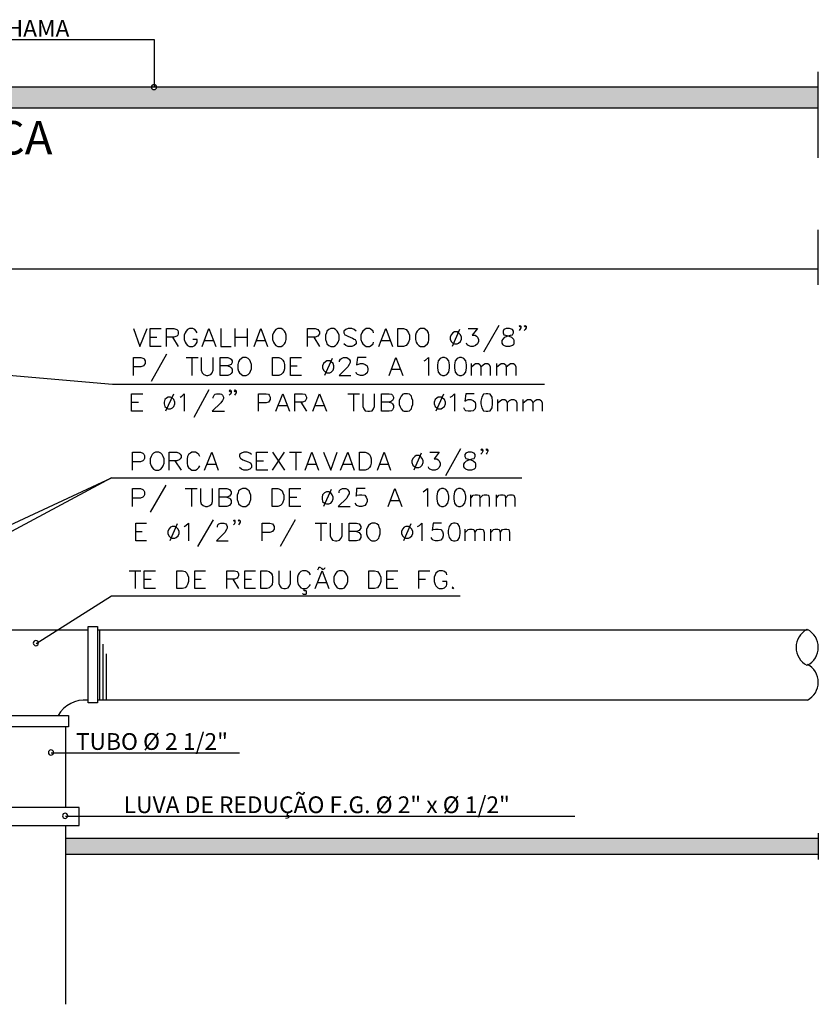
# Model space of a CAD drawing. Units: metres. Extents: x -296 to 1948, y -376 to 464.
# Drawn here: x 585 to 601, y -137 to -117 of the extents above; entities that cross this region are included whole.
import ezdxf

# ---------------------------------------------------------------- set-up
doc = ezdxf.new("R2010")
doc.units = ezdxf.units.M
doc.layers.add('SIMB-CBO', color=20, linetype='Continuous')
doc.layers.add('WALL', color=6, linetype='Continuous')
doc.styles.add('INCENDIO', font='times.ttf', dxfattribs={"height": 0.12})

msp = doc.modelspace()

# ---------------------------------------------------------------- hatches: boundary and pattern name
at = {"layer": 'SIMB-CBO', "linetype": 'Continuous'}
h = msp.add_hatch(dxfattribs=at)
h.set_pattern_fill('WOOD_3', color=1, scale=0.1, pattern_type=2)
h.set_pattern_definition([(355.2364, (-36.554154, 2.743438), (-1.10000009463, 0.09999915327), [0.0120416, -1.1921179]), (11.3099, (-36.542154, 2.742438), (0.4000000752, 0.0999997632), [0.0152971, -0.4946049]), (45, (-36.527154, 2.74544), (0, 0.100000031), [0.0113137, -0.1301076]), (46.8476, (-36.519154, 2.753438), (1.400000283388, 1.49999975375), [0.0219317, -2.1712395]), (12.9946, (-36.504154, 2.769438), (-0.900000076775, -0.19999975776), [0.0133417, -1.3208247]), (0, (-36.49115, 2.77244), (0.1, 0.1), [0.025, -0.075]), (350.5377, (-36.466154, 2.772438), (-0.50000007737, 0.0999998139), [0.0121655, -0.5961107]), (354.2894, (-36.554154, 2.770438), (-0.89999994235, 0.10000013147), [0.0100499, -0.9949377]), (0, (-36.54415, 2.76944), (0.1, 0.1), [0.015, -0.085]), (28.3008, (-36.529154, 2.769438), (1.099999511976, 0.60000088742), [0.0147648, -1.4617175]), (52.125, (-36.516154, 2.776438), (-0.40000018649, -0.49999990994), [0.0228035, -1.1173719]), (39.2894, (-36.502154, 2.794438), (0.60000006396, 0.49999996319), [0.0142127, -1.4070544]), (6.3402, (-36.491154, 2.803438), (0.79999994026, 0.1000001579), [0.0181108, -0.8874277]), (348.1113, (-36.473154, 2.805438), (-1.399999730105, 0.300001053525), [0.0194165, -1.9222323]), (353.2902, (-36.554154, 2.801438), (0.900000099775, -0.099999388124), [0.0171172, -1.694607]), (3.3665, (-36.537154, 2.799438), (1.599999932197, 0.100001096335), [0.0170294, -1.6859093]), (33.6901, (-36.520154, 2.800438), (-0.1999999558, -0.1000001335), [0.0180278, -0.3425274]), (47.4896, (-36.505154, 2.810438), (0.999999071835, 1.10000086739), [0.0162788, -1.6116032]), (14.9314, (-36.494154, 2.822438), (1.10000005349, 0.2999996954), [0.0155242, -1.5368933]), (0, (-36.47915, 2.82644), (0.1, 0.1), [0.012, -0.088]), (347.0054, (-36.467154, 2.826438), (0.900000076775, -0.19999975776), [0.0133417, -1.3208247]), (0, (-36.52315, 2.72644), (0.1, 0.1), [0, -0.1]), (223.1524, (-36.509154, 2.741438), (1.49999975375, 1.400000283388), [0.0219317, -2.1712395]), (206.5651, (-36.525154, 2.82644), (-0.0999999158, -0.100000131), [0.0089443, -0.2146625]), (188.1301, (-36.533154, 2.822438), (-0.59999997765, -0.09999993558), [0.0141421, -0.6929646]), (156.8014, (-36.547154, 2.820438), (-0.49999997307, 0.20000013253), [0.0076158, -0.7539615]), (26.5651, (-36.509154, 2.74144), (0.0999999158, 0.100000131), [0.0111803, -0.2124265]), (6.7098, (-36.499154, 2.746438), (-0.900000099775, -0.099999388124), [0.0171172, -1.694607]), (349.8753, (-36.4821538, 2.748438), (1.699999878965, -0.300000858862), [0.0284429, -2.8158496]), (349.6952, (-36.554154, 2.732438), (0.60000009608, -0.09999948755), [0.0111803, -1.1068536]), (15.5241, (-36.543154, 2.730438), (-1.100000102463, -0.29999977776), [0.0186815, -1.8494726]), (42.8789, (-36.525154, 2.735438), (-1.300000079294, -1.199999975325), [0.019105, -1.8913923]), (34.6952, (-36.511154, 2.748438), (0.9999994259, 0.70000086096), [0.0158114, -1.5653274]), (9.4623, (-36.498154, 2.757438), (0.50000007737, 0.0999998139), [0.0182483, -0.590028]), (353.4181, (-36.4801538, 2.760438), (-1.700000143793, 0.199998670037), [0.0261725, -2.591078]), (351.8699, (-36.554154, 2.757438), (-0.59999997765, 0.09999993558), [0.0141421, -0.6929646]), (11.3099, (-36.540154, 2.755438), (0.4000000752, 0.0999997632), [0.0152971, -0.4946049]), (42.5104, (-36.525154, 2.758438), (-1.10000086739, -0.999999071835), [0.0162788, -1.6116032]), (45, (-36.513154, 2.76944), (0, 0.100000031), [0.0183848, -0.1230366]), (17.354, (-36.500154, 2.782438), (-1.30000020191, -0.399999450226), [0.0167631, -1.6595424]), (356.6335, (-36.484154, 2.787438), (-1.599999932197, 0.100001096335), [0.0170294, -1.6859093]), (342.8973, (-36.467154, 2.786438), (1.000000173096, -0.29999954934), [0.0136015, -1.3465456]), (351.2538, (-36.554154, 2.782438), (0.69999993364, -0.10000041971), [0.0131529, -1.3021417]), (14.9314, (-36.541154, 2.780438), (1.10000005349, 0.2999996954), [0.0155242, -1.5368933]), (32.0054, (-36.526154, 2.784438), (-0.49999989448, -0.30000011054), [0.018868, -0.9245302]), (49.8991, (-36.5101538, 2.794438), (-1.099999805979, -1.300000192955), [0.0248395, -2.459109]), (15.9454, (-36.494154, 2.813438), (-0.40000001267, -0.09999998893), [0.0145602, -0.7134508]), (353.991, (-36.480154, 2.817438), (0.99999997509, -0.09999993175), [0.019105, -1.8913923]), (336.8014, (-36.461154, 2.815438), (0.49999997307, -0.20000013253), [0.0076158, -0.7539615]), (350.5377, (-36.554154, 2.812438), (-0.50000007737, 0.0999998139), [0.0121655, -0.5961107]), (10.008, (-36.542154, 2.810438), (1.09999995546, 0.200000347216), [0.0172627, -1.709005]), (37.4054, (-36.525154, 2.813438), (1.299999246498, 1.00000099526), [0.0214009, -2.1186925]), (29.0546, (-36.508154, 2.726438), (0.70000003846, 0.40000000272), [0.0102956, -1.0192674]), (10.7843, (-36.499154, 2.731438), (-1.59999995037, -0.300000054968), [0.0213776, -2.1163783]), (352.875, (-36.478154, 2.735438), (-0.70000003798, 0.0999998282), [0.0241868, -0.782039])])
h.paths.add_polyline_path([(600.9841, -118.6026), (587.6347, -118.6026, -0.9128298), (587.5304, -118.6026), (573.6715, -118.6026), (573.6715, -119.0159), (600.9841, -119.0159)])
h = msp.add_hatch(dxfattribs=at)
h.set_pattern_fill('WOOD_3', color=1, scale=0.225, pattern_type=2)
h.set_pattern_definition([(355.2364, (0, 0.03825), (-2.4750002129, 0.22499809485), [0.0270936, -2.682265275]), (11.3099, (0.027, 0.036), (0.9000001693, 0.2249994672), [0.034418475, -1.112861025]), (45, (0.06075, 0.04275), (0, 0.22500007), [0.025455825, -0.2927421]), (46.8476, (0.07875, 0.06075), (3.15000063762, 3.37499944594), [0.049346325, -4.885288875]), (12.9946, (0.1125, 0.09675), (-2.02500017274, -0.44999945496), [0.030018825, -2.971855575]), (0, (0.14175, 0.1035), (0.225, 0.225), [0.05625, -0.16875]), (350.5377, (0.198, 0.1035), (-1.125000174, 0.2249995813), [0.027372375, -1.341249075]), (354.2894, (0, 0.099), (-2.0249998703, 0.2250002958), [0.022612275, -2.238609825]), (0, (0.0225, 0.09675), (0.225, 0.225), [0.03375, -0.19125]), (28.3008, (0.05625, 0.09675), (2.47499890195, 1.3500019967), [0.0332208, -3.288864375]), (52.125, (0.0855, 0.1125), (-0.9000004196, -1.12499979736), [0.051307875, -2.514086775]), (39.2894, (0.117, 0.153), (1.3500001439, 1.1249999172), [0.031978575, -3.1658724]), (6.3402, (0.14175, 0.17325), (1.7999998656, 0.2250003553), [0.0407493, -1.996712325]), (348.1113, (0.18225, 0.17775), (-3.14999939274, 0.67500237043), [0.043687125, -4.325022675]), (353.2902, (0, 0.16875), (2.0250002245, -0.22499862328), [0.0385137, -3.81286575]), (3.3665, (0.03825, 0.16425), (3.59999984744, 0.22500246675), [0.03831615, -3.793295925]), (33.6901, (0.0765, 0.1665), (-0.4499999005, -0.2250003), [0.04056255, -0.77068665]), (47.4896, (0.11025, 0.189), (2.24999791163, 2.47500195162), [0.0366273, -3.6261072]), (14.9314, (0.135, 0.216), (2.47500012036, 0.67499931465), [0.03492945, -3.458009925]), (0, (0.16875, 0.225), (0.225, 0.225), [0.027, -0.198]), (347.0054, (0.19575, 0.225), (2.02500017274, -0.44999945496), [0.030018825, -2.971855575]), (0, (0.06975, 0), (0.225, 0.225), [0, -0.225]), (223.1524, (0.10125, 0.03375), (3.37499944594, 3.15000063762), [0.049346325, -4.885288875]), (206.5651, (0.06525, 0.225), (-0.22499981, -0.225000295), [0.020124675, -0.482990625]), (188.1301, (0.04725, 0.216), (-1.3499999497, -0.224999855), [0.031819725, -1.55917035]), (156.8014, (0.01575, 0.2115), (-1.1249999394, 0.4500002982), [0.01713555, -1.696413375]), (26.5651, (0.10125, 0.03375), (0.22499981, 0.225000295), [0.025155675, -0.477959625]), (6.7098, (0.12375, 0.045), (-2.0250002245, -0.22499862328), [0.0385137, -3.81286575]), (349.8753, (0.162, 0.0495), (3.82499972767, -0.67500193244), [0.063996525, -6.3356616]), (349.6952, (0, 0.0135), (1.3500002162, -0.224998847), [0.025155675, -2.4904206]), (15.5241, (0.02475, 0.009), (-2.47500023054, -0.67499949996), [0.042033375, -4.16131335]), (42.8789, (0.06525, 0.02025), (-2.92500017841, -2.69999994448), [0.04298625, -4.255632675]), (34.6952, (0.09675, 0.0495), (2.24999870827, 1.57500193716), [0.03557565, -3.52198665]), (9.4623, (0.126, 0.06975), (1.125000174, 0.2249995813), [0.041058675, -1.327563]), (353.4181, (0.1665, 0.0765), (-3.82500032353, 0.44999700758), [0.058888125, -5.8299255]), (351.8699, (0, 0.06975), (-1.3499999497, 0.224999855), [0.031819725, -1.55917035]), (11.3099, (0.0315, 0.06525), (0.9000001693, 0.2249994672), [0.034418475, -1.112861025]), (42.5104, (0.06525, 0.072), (-2.47500195162, -2.24999791163), [0.0366273, -3.6261072]), (45, (0.09225, 0.09675), (0, 0.22500007), [0.0413658, -0.27683235]), (17.354, (0.1215, 0.126), (-2.9250004543, -0.899998763), [0.037716975, -3.7339704]), (356.6335, (0.1575, 0.13725), (-3.59999984744, 0.22500246675), [0.03831615, -3.793295925]), (342.8973, (0.19575, 0.135), (2.25000038947, -0.674998986), [0.030603375, -3.0297276]), (351.2538, (0, 0.126), (1.5749998507, -0.22500094434), [0.029594025, -2.929818825]), (14.9314, (0.02925, 0.1215), (2.47500012036, 0.67499931465), [0.03492945, -3.458009925]), (32.0054, (0.063, 0.1305), (-1.1249997626, -0.6750002487), [0.042453, -2.08019295]), (49.8991, (0.099, 0.153), (-2.47499956345, -2.92500043415), [0.055888875, -5.53299525]), (15.9454, (0.135, 0.19575), (-0.9000000285, -0.2249999751), [0.03276045, -1.6052643]), (353.991, (0.1665, 0.20475), (2.24999994395, -0.22499984643), [0.04298625, -4.255632675]), (336.8014, (0.20925, 0.20025), (1.1249999394, -0.4500002982), [0.01713555, -1.696413375]), (350.5377, (0, 0.1935), (-1.125000174, 0.2249995813), [0.027372375, -1.341249075]), (10.008, (0.027, 0.189), (2.47499989978, 0.45000078124), [0.038841075, -3.84526125]), (37.4054, (0.06525, 0.19575), (2.92499830462, 2.25000223934), [0.048152025, -4.767058125]), (29.0546, (0.1035, 0), (1.5750000865, 0.9000000061), [0.0231651, -2.29335165]), (10.7843, (0.12375, 0.01125), (-3.59999988833, -0.67500012368), [0.0480996, -4.761851175]), (352.875, (0.171, 0.02025), (-1.5750000855, 0.2249996134), [0.0544203, -1.75958775])])
h.paths.add_polyline_path([(584.3833, -133.7625), (573.6715, -133.7625), (573.6715, -134.0864), (584.3833, -134.0864)])
h.paths.add_polyline_path([(600.9841, -133.7625), (585.8026, -133.7625), (585.8026, -134.0864), (600.9841, -134.0864)])

# ---------------------------------------------------------------- linework, layer by layer
at = {"layer": 'SIMB-CBO', "color": 10, "linetype": 'Continuous'}
msp.add_lwpolyline([(600.9841, -119.0159), (600.9841, -118.6026), (573.6715, -118.6026), (573.6715, -119.0159)], close=True, dxfattribs=at)
at = {"layer": 'WALL', "color": 2, "linetype": 'Continuous'}
for points in [[(576.0947, -117.6405), (587.5873, -117.6405), (587.5873, -118.6026)], [(600.9841, -120.0298), (600.9841, -118.2914)], [(573.6715, -119.0159), (600.9841, -119.0159)], [(600.9841, -122.5931), (600.9841, -121.4786)], [(573.6715, -122.2693), (600.9841, -122.2693)], [(594.5376, -123.4082), (594.2328, -123.9512)], [(594.9853, -123.4273), (594.9662, -123.4368), (594.9472, -123.4273), (594.9662, -123.4082), (594.9853, -123.4273), (594.9853, -123.4558), (594.9662, -123.4939), (594.9472, -123.513)], [(595.0901, -123.4273), (595.071, -123.4368), (595.052, -123.4273), (595.071, -123.4082), (595.0901, -123.4273), (595.0901, -123.4558), (595.071, -123.4939), (595.052, -123.513)], [(587.1648, -123.4749), (587.2981, -123.8369), (587.441, -123.4749)], [(587.7268, -123.8369), (587.5077, -123.8369), (587.5077, -123.4749), (587.7268, -123.4749)], [(587.8316, -123.8369), (587.8316, -123.4749), (587.984, -123.4749), (588.0411, -123.4939), (588.0602, -123.513), (588.0697, -123.5416), (588.0697, -123.5797), (588.0602, -123.6082), (588.0411, -123.6273), (587.984, -123.6463), (587.8316, -123.6463)], [(588.4507, -123.5606), (588.4317, -123.5225), (588.4031, -123.4939), (588.365, -123.4749), (588.2983, -123.4749), (588.2602, -123.4939), (588.2316, -123.5225), (588.2126, -123.5606), (588.1935, -123.6082), (588.1935, -123.694), (588.2126, -123.7511), (588.2316, -123.7797), (588.2602, -123.8178), (588.2983, -123.8369), (588.365, -123.8369), (588.4031, -123.8178), (588.4317, -123.7797), (588.4507, -123.7511), (588.4507, -123.694), (588.365, -123.694)], [(588.5555, -123.8369), (588.6889, -123.4749), (588.8317, -123.8369)], [(588.927, -123.4749), (588.927, -123.8369), (589.1366, -123.8369)], [(589.2223, -123.8369), (589.2223, -123.4749)], [(589.4604, -123.4749), (589.4604, -123.8369)], [(589.6033, -123.8369), (589.7367, -123.4749), (589.87, -123.8369)], [(590.6797, -123.8369), (590.6797, -123.4749), (590.8321, -123.4749), (590.8893, -123.4939), (590.8988, -123.513), (590.9179, -123.5416), (590.9179, -123.5797), (590.8988, -123.6082), (590.8893, -123.6273), (590.8321, -123.6463), (590.6797, -123.6463)], [(591.6609, -123.5225), (591.6227, -123.4939), (591.5751, -123.4749), (591.4989, -123.4749), (591.4513, -123.4939), (591.4132, -123.5225), (591.4132, -123.5606), (591.4322, -123.5987), (591.4513, -123.6082), (591.4894, -123.6273), (591.5846, -123.6654), (591.6227, -123.6844), (591.6418, -123.694), (591.6609, -123.7321), (591.6609, -123.7797), (591.6227, -123.8178), (591.5751, -123.8369), (591.4989, -123.8369), (591.4513, -123.8178), (591.4132, -123.7797)], [(592.0133, -123.5606), (592.0038, -123.5225), (591.9657, -123.4939), (591.9276, -123.4749), (591.8609, -123.4749), (591.8323, -123.4939), (591.7942, -123.5225), (591.7752, -123.5606), (591.7561, -123.6082), (591.7561, -123.694), (591.7752, -123.7511), (591.7942, -123.7797), (591.8323, -123.8178), (591.8609, -123.8369), (591.9276, -123.8369), (591.9657, -123.8178), (592.0038, -123.7797), (592.0133, -123.7511)], [(592.1181, -123.8369), (592.261, -123.4749), (592.3943, -123.8369)], [(593.747, -123.4939), (593.5945, -123.8369)], [(593.9184, -123.4749), (594.1089, -123.4749), (594.0041, -123.6082), (594.0613, -123.6082), (594.0899, -123.6273), (594.1089, -123.6463), (594.128, -123.694), (594.128, -123.7321), (594.1089, -123.7797), (594.0708, -123.8178), (594.0232, -123.8369), (593.9756, -123.8369), (593.9184, -123.8178), (593.8994, -123.7988), (593.8898, -123.7702)], [(587.5077, -123.6463), (587.641, -123.6463)], [(587.9554, -123.6463), (588.0697, -123.8369)], [(588.6031, -123.713), (588.7746, -123.713)], [(589.2223, -123.6463), (589.4604, -123.6463)], [(589.6509, -123.713), (589.8224, -123.713)], [(590.8035, -123.6463), (590.9179, -123.8369)], [(592.1752, -123.713), (592.3467, -123.713)], [(587.8316, -123.9893), (587.5267, -124.5418)], [(582.402, -124.2179), (586.7456, -124.5989), (595.4616, -124.5989)], [(587.1648, -124.4179), (587.1648, -124.0559), (587.3172, -124.0559), (587.3743, -124.075), (587.3839, -124.094), (587.4029, -124.1226), (587.4029, -124.1798), (587.3839, -124.2084), (587.3743, -124.2274), (587.3172, -124.2465), (587.1648, -124.2465)], [(588.2316, -124.0559), (588.4698, -124.0559)], [(588.3459, -124.0559), (588.3459, -124.4179)], [(588.5365, -124.0559), (588.5365, -124.3131), (588.5555, -124.3703), (588.5841, -124.3989), (588.6412, -124.4179), (588.6698, -124.4179), (588.727, -124.3989), (588.7555, -124.3703), (588.7746, -124.3131), (588.7746, -124.0559)], [(589.0699, -124.2274), (589.1175, -124.2465), (589.1366, -124.2655), (589.1556, -124.2941), (589.1556, -124.3512), (589.1366, -124.3798), (589.1175, -124.3989), (589.0699, -124.4179), (588.9175, -124.4179), (588.9175, -124.0559), (589.0699, -124.0559), (589.1175, -124.075), (589.1366, -124.094), (589.1556, -124.1226), (589.1556, -124.1607), (589.1366, -124.1988), (589.1175, -124.2084), (589.0699, -124.2274), (588.9175, -124.2274)], [(590.5559, -124.4179), (590.3368, -124.4179), (590.3368, -124.0559), (590.5559, -124.0559)], [(590.3368, -124.2274), (590.4702, -124.2274)], [(591.175, -124.075), (591.0226, -124.4179)], [(591.3275, -124.1417), (591.3275, -124.1226), (591.3465, -124.094), (591.3656, -124.075), (591.4037, -124.0559), (591.4703, -124.0559), (591.4989, -124.075), (591.518, -124.094), (591.537, -124.1226), (591.537, -124.1607), (591.518, -124.1988), (591.4894, -124.2465), (591.3179, -124.4179), (591.5561, -124.4179)], [(591.8609, -124.0559), (591.6894, -124.0559), (591.6704, -124.2084), (591.6894, -124.1988), (591.7466, -124.1798), (591.7942, -124.1798), (591.8418, -124.1988), (591.8799, -124.2274), (591.899, -124.2846), (591.899, -124.3131), (591.8799, -124.3703), (591.8418, -124.3989), (591.7942, -124.4179), (591.7466, -124.4179), (591.6894, -124.3989), (591.6704, -124.3798), (591.6609, -124.3512)], [(592.3276, -124.4179), (592.461, -124.0559), (592.6039, -124.4179)], [(593.0325, -124.1226), (593.0611, -124.1131), (593.1183, -124.0559), (593.1183, -124.4179)], [(593.9851, -124.4179), (593.9851, -124.1798)], [(593.9851, -124.2465), (594.0423, -124.1988), (594.0708, -124.1798), (594.128, -124.1798), (594.1566, -124.1988), (594.1756, -124.2465), (594.1756, -124.4179)], [(594.1756, -124.2465), (594.2328, -124.1988), (594.2613, -124.1798), (594.3185, -124.1798), (594.3471, -124.1988), (594.3661, -124.2465), (594.3661, -124.4179)], [(594.4995, -124.4179), (594.4995, -124.1798)], [(594.4995, -124.2465), (594.5566, -124.1988), (594.5852, -124.1798), (594.6424, -124.1798), (594.6709, -124.1988), (594.69, -124.2465), (594.69, -124.4179)], [(594.69, -124.2465), (594.7471, -124.1988), (594.7757, -124.1798), (594.8329, -124.1798), (594.8615, -124.1988), (594.8805, -124.2465), (594.8805, -124.4179)], [(592.3753, -124.2941), (592.5467, -124.2941)], [(587.3553, -125.1419), (587.1267, -125.1419), (587.1267, -124.7894), (587.3553, -124.7894)], [(587.9744, -124.7989), (587.8125, -125.1419)], [(588.1078, -124.8561), (588.1459, -124.837), (588.1935, -124.7894), (588.1935, -125.1419)], [(588.6889, -124.7132), (588.384, -125.2657)], [(588.7746, -124.8751), (588.7746, -124.8561), (588.7936, -124.818), (588.8127, -124.7989), (588.8413, -124.7894), (588.9175, -124.7894), (588.9461, -124.7989), (588.9651, -124.818), (588.9842, -124.8561), (588.9842, -124.8847), (588.9651, -124.9228), (588.927, -124.9704), (588.7555, -125.1419), (589.0032, -125.1419)], [(589.1366, -124.7323), (589.1175, -124.7513), (589.0985, -124.7323), (589.1175, -124.7132), (589.1366, -124.7323), (589.1366, -124.7704), (589.1175, -124.7989), (589.0985, -124.818)], [(589.2413, -124.7323), (589.2223, -124.7513), (589.2032, -124.7323), (589.2223, -124.7132), (589.2413, -124.7323), (589.2413, -124.7704), (589.2223, -124.7989), (589.2032, -124.818)], [(589.6891, -125.1419), (589.6891, -124.7894), (589.8415, -124.7894), (589.8891, -124.7989), (589.9081, -124.818), (589.9272, -124.8561), (589.9272, -124.9037), (589.9081, -124.9418), (589.8891, -124.9609), (589.8415, -124.9704), (589.6891, -124.9704)], [(590.0415, -125.1419), (590.1844, -124.7894), (590.3177, -125.1419)], [(590.4225, -125.1419), (590.4225, -124.7894), (590.5749, -124.7894), (590.6321, -124.7989), (590.6416, -124.818), (590.6607, -124.8561), (590.6607, -124.8847), (590.6416, -124.9228), (590.6321, -124.9418), (590.5749, -124.9609), (590.4225, -124.9609)], [(590.7845, -125.1419), (590.9179, -124.7894), (591.0607, -125.1419)], [(591.4894, -124.7894), (591.7275, -124.7894)], [(591.6037, -124.7894), (591.6037, -125.1419)], [(591.7942, -124.7894), (591.7942, -125.0466), (591.8133, -125.0942), (591.8418, -125.1323), (591.899, -125.1419), (591.9276, -125.1419), (591.9847, -125.1323), (592.0133, -125.0942), (592.0323, -125.0466), (592.0323, -124.7894)], [(592.3276, -124.9609), (592.3753, -124.9704), (592.3943, -124.9895), (592.4134, -125.0276), (592.4134, -125.0752), (592.3943, -125.1133), (592.3753, -125.1323), (592.3276, -125.1419), (592.1752, -125.1419), (592.1752, -124.7894), (592.3276, -124.7894), (592.3753, -124.7989), (592.3943, -124.818), (592.4134, -124.8561), (592.4134, -124.8847), (592.3943, -124.9228), (592.3753, -124.9418), (592.3276, -124.9609), (592.1752, -124.9609)], [(593.4231, -124.7989), (593.2707, -125.1419)], [(593.5564, -124.8561), (593.5945, -124.837), (593.6422, -124.7894), (593.6422, -125.1419)], [(594.0423, -124.7894), (593.8708, -124.7894), (593.8517, -124.9418), (593.8708, -124.9228), (593.9184, -124.9037), (593.9756, -124.9037), (594.0232, -124.9228), (594.0613, -124.9609), (594.0708, -125.0085), (594.0708, -125.0466), (594.0613, -125.0942), (594.0232, -125.1323), (593.9756, -125.1419), (593.9184, -125.1419), (593.8708, -125.1323), (593.8517, -125.1133), (593.8327, -125.0752)], [(587.1267, -124.9609), (587.2695, -124.9609)], [(590.0987, -125.0276), (590.2701, -125.0276)], [(590.5464, -124.9609), (590.6607, -125.1419)], [(590.8321, -125.0276), (591.0036, -125.0276)], [(594.5185, -125.1419), (594.5185, -124.9037)], [(594.5185, -124.9704), (594.5757, -124.9228), (594.6043, -124.9037), (594.6614, -124.9037), (594.69, -124.9228), (594.709, -124.9704), (594.709, -125.1419)], [(594.709, -124.9704), (594.7567, -124.9228), (594.7948, -124.9037), (594.8424, -124.9037), (594.8805, -124.9228), (594.8996, -124.9704), (594.8996, -125.1419)], [(595.0329, -125.1419), (595.0329, -124.9037)], [(595.0329, -124.9704), (595.0901, -124.9228), (595.1186, -124.9037), (595.1758, -124.9037), (595.2044, -124.9228), (595.2234, -124.9704), (595.2234, -125.1419)], [(595.2234, -124.9704), (595.2711, -124.9228), (595.3092, -124.9037), (595.3568, -124.9037), (595.3949, -124.9228), (595.4139, -124.9704), (595.4139, -125.1419)], [(587.1457, -126.3326), (587.1457, -125.9706), (587.3077, -125.9706), (587.3553, -125.9896), (587.3743, -126.0087), (587.3934, -126.0373), (587.3934, -126.0944), (587.3743, -126.123), (587.3553, -126.1421), (587.3077, -126.1611), (587.1457, -126.1611)], [(587.8887, -126.3326), (587.8887, -125.9706), (588.0411, -125.9706), (588.0888, -125.9896), (588.1078, -126.0087), (588.1269, -126.0373), (588.1269, -126.0754), (588.1078, -126.104), (588.0888, -126.123), (588.0411, -126.1421), (587.8887, -126.1421)], [(588.5079, -126.0563), (588.4888, -126.0182), (588.4507, -125.9896), (588.4221, -125.9706), (588.3459, -125.9706), (588.3174, -125.9896), (588.2793, -126.0182), (588.2602, -126.0563), (588.2507, -126.104), (588.2507, -126.1897), (588.2602, -126.2468), (588.2793, -126.2754), (588.3174, -126.3135), (588.3459, -126.3326), (588.4221, -126.3326), (588.4507, -126.3135), (588.4888, -126.2754), (588.5079, -126.2468)], [(588.6031, -126.3326), (588.746, -125.9706), (588.8794, -126.3326)], [(589.5462, -126.0182), (589.5176, -125.9896), (589.4604, -125.9706), (589.3938, -125.9706), (589.3461, -125.9896), (589.308, -126.0182), (589.308, -126.0563), (589.3271, -126.0944), (589.3461, -126.104), (589.3747, -126.123), (589.4795, -126.1611), (589.5176, -126.1802), (589.5366, -126.1897), (589.5462, -126.2278), (589.5462, -126.2754), (589.5176, -126.3135), (589.4604, -126.3326), (589.3938, -126.3326), (589.3461, -126.3135), (589.308, -126.2754)], [(589.8796, -126.3326), (589.6509, -126.3326), (589.6509, -125.9706), (589.8796, -125.9706)], [(589.9748, -126.3326), (590.213, -125.9706)], [(589.9748, -125.9706), (590.213, -126.3326)], [(590.3177, -125.9706), (590.5559, -125.9706)], [(590.4416, -125.9706), (590.4416, -126.3326)], [(590.6321, -126.3326), (590.7654, -125.9706), (590.8988, -126.3326)], [(591.0036, -125.9706), (591.1465, -126.3326), (591.2798, -125.9706)], [(591.3465, -126.3326), (591.4894, -125.9706), (591.6227, -126.3326)], [(592.0895, -126.3326), (592.2229, -125.9706), (592.3562, -126.3326)], [(592.9754, -125.9896), (592.823, -126.3326)], [(593.1468, -125.9706), (593.3374, -125.9706), (593.2326, -126.104), (593.2897, -126.104), (593.3183, -126.123), (593.3374, -126.1421), (593.3564, -126.1897), (593.3564, -126.2278), (593.3374, -126.2754), (593.2993, -126.3135), (593.2516, -126.3326), (593.204, -126.3326), (593.1468, -126.3135), (593.1278, -126.2945), (593.1183, -126.2659)], [(593.766, -125.9039), (593.4612, -126.4469)], [(594.2137, -125.923), (594.1947, -125.9325), (594.1756, -125.923), (594.1947, -125.9039), (594.2137, -125.923), (594.2137, -125.9515), (594.1947, -125.9896), (594.1756, -126.0087)], [(594.3185, -125.923), (594.2994, -125.9325), (594.2804, -125.923), (594.2994, -125.9039), (594.3185, -125.923), (594.3185, -125.9515), (594.2994, -125.9896), (594.2804, -126.0087)], [(588.003, -126.1421), (588.1269, -126.3326)], [(588.6603, -126.2087), (588.8317, -126.2087)], [(589.6509, -126.1421), (589.7938, -126.1421)], [(590.6797, -126.2087), (590.8512, -126.2087)], [(591.4037, -126.2087), (591.5751, -126.2087)], [(592.1371, -126.2087), (592.3086, -126.2087)], [(582.4115, -128.4949), (586.7266, -126.485), (582.4782, -128.7616)], [(586.7266, -126.485), (595.0043, -126.485)], [(587.1457, -127.066), (587.1457, -126.7041), (587.3077, -126.7041), (587.3553, -126.7231), (587.3743, -126.7422), (587.3934, -126.7707), (587.3934, -126.8279), (587.3743, -126.8565), (587.3553, -126.8755), (587.3077, -126.8946), (587.1457, -126.8946)], [(587.822, -126.6374), (587.5077, -127.1803)], [(588.2126, -126.7041), (588.4507, -126.7041)], [(588.3364, -126.7041), (588.3364, -127.066)], [(588.5174, -126.7041), (588.5174, -126.9613), (588.5365, -127.0089), (588.5746, -127.047), (588.6222, -127.066), (588.6603, -127.066), (588.7079, -127.047), (588.746, -127.0089), (588.7651, -126.9613), (588.7651, -126.7041)], [(589.0508, -126.8755), (589.108, -126.8946), (589.1175, -126.9136), (589.1366, -126.9422), (589.1366, -126.9994), (589.1175, -127.0279), (589.108, -127.047), (589.0508, -127.066), (588.8984, -127.066), (588.8984, -126.7041), (589.0508, -126.7041), (589.108, -126.7231), (589.1175, -126.7422), (589.1366, -126.7707), (589.1366, -126.8088), (589.1175, -126.8374), (589.108, -126.8565), (589.0508, -126.8755), (588.8984, -126.8755)], [(590.5464, -127.066), (590.3177, -127.066), (590.3177, -126.7041), (590.5464, -126.7041)], [(591.156, -126.7231), (591.0036, -127.066)], [(591.3179, -126.7898), (591.3179, -126.7707), (591.3275, -126.7422), (591.3465, -126.7231), (591.3846, -126.7041), (591.4513, -126.7041), (591.4894, -126.7231), (591.4989, -126.7422), (591.518, -126.7707), (591.518, -126.8088), (591.4989, -126.8374), (591.4703, -126.8946), (591.2989, -127.066), (591.537, -127.066)], [(591.8418, -126.7041), (591.6704, -126.7041), (591.6609, -126.8565), (591.6704, -126.8374), (591.7275, -126.8279), (591.7752, -126.8279), (591.8323, -126.8374), (591.8609, -126.8755), (591.8799, -126.9232), (591.8799, -126.9613), (591.8609, -127.0089), (591.8323, -127.047), (591.7752, -127.066), (591.7275, -127.066), (591.6704, -127.047), (591.6609, -127.0279), (591.6418, -126.9994)], [(592.3086, -127.066), (592.4419, -126.7041), (592.5848, -127.066)], [(593.0135, -126.7707), (593.0421, -126.7517), (593.0992, -126.7041), (593.0992, -127.066)], [(590.3177, -126.8755), (590.4606, -126.8755)], [(592.3562, -126.9422), (592.5277, -126.9422)], [(593.9756, -127.066), (593.9756, -126.8279)], [(593.9756, -126.8946), (594.0232, -126.8374), (594.0613, -126.8279), (594.1089, -126.8279), (594.147, -126.8374), (594.1566, -126.8946), (594.1566, -127.066)], [(594.1566, -126.8946), (594.2137, -126.8374), (594.2423, -126.8279), (594.2994, -126.8279), (594.328, -126.8374), (594.3471, -126.8946), (594.3471, -127.066)], [(594.49, -127.066), (594.49, -126.8279)], [(594.49, -126.8946), (594.5376, -126.8374), (594.5757, -126.8279), (594.6233, -126.8279), (594.6614, -126.8374), (594.6709, -126.8946), (594.6709, -127.066)], [(594.6709, -126.8946), (594.7281, -126.8374), (594.7567, -126.8279), (594.8138, -126.8279), (594.8424, -126.8374), (594.8615, -126.8946), (594.8615, -127.066)], [(587.4315, -127.7614), (587.2124, -127.7614), (587.2124, -127.3994), (587.4315, -127.3994)], [(588.1935, -127.4661), (588.2221, -127.4471), (588.2793, -127.3994), (588.2793, -127.7614)], [(588.7746, -127.3328), (588.4602, -127.8757)], [(588.8603, -127.4852), (588.8603, -127.4661), (588.8698, -127.4375), (588.8889, -127.4185), (588.927, -127.3994), (588.9937, -127.3994), (589.0318, -127.4185), (589.0413, -127.4375), (589.0604, -127.4661), (589.0604, -127.5042), (589.0413, -127.5328), (589.0127, -127.5899), (588.8413, -127.7614), (589.0794, -127.7614)], [(589.2128, -127.3518), (589.2032, -127.3613), (589.1842, -127.3518), (589.2032, -127.3328), (589.2128, -127.3518), (589.2128, -127.3804), (589.2032, -127.4185), (589.1842, -127.4375)], [(589.3176, -127.3518), (589.2985, -127.3613), (589.289, -127.3518), (589.2985, -127.3328), (589.3176, -127.3518), (589.3176, -127.3804), (589.2985, -127.4185), (589.289, -127.4375)], [(589.7653, -127.7614), (589.7653, -127.3994), (589.9177, -127.3994), (589.9748, -127.4185), (589.9843, -127.4375), (590.0034, -127.4661), (590.0034, -127.5233), (589.9843, -127.5518), (589.9748, -127.5709), (589.9177, -127.5899), (589.7653, -127.5899)], [(590.432, -127.3328), (590.1272, -127.8757)], [(590.8321, -127.3994), (591.0703, -127.3994)], [(590.9464, -127.3994), (590.9464, -127.7614)], [(591.1369, -127.3994), (591.1369, -127.6566), (591.156, -127.7043), (591.1846, -127.7424), (591.2417, -127.7614), (591.2703, -127.7614), (591.3275, -127.7424), (591.356, -127.7043), (591.3751, -127.6566), (591.3751, -127.3994)], [(591.6704, -127.5709), (591.718, -127.5899), (591.7371, -127.609), (591.7561, -127.6376), (591.7561, -127.6947), (591.7371, -127.7233), (591.718, -127.7424), (591.6704, -127.7614), (591.518, -127.7614), (591.518, -127.3994), (591.6704, -127.3994), (591.718, -127.4185), (591.7371, -127.4375), (591.7561, -127.4661), (591.7561, -127.5042), (591.7371, -127.5328), (591.718, -127.5518), (591.6704, -127.5709), (591.518, -127.5709)], [(592.8992, -127.4661), (592.9373, -127.4471), (592.9849, -127.3994), (592.9849, -127.7614)], [(593.385, -127.3994), (593.2135, -127.3994), (593.1945, -127.5518), (593.2135, -127.5328), (593.2612, -127.5233), (593.3183, -127.5233), (593.3659, -127.5328), (593.404, -127.5709), (593.4136, -127.6185), (593.4136, -127.6566), (593.404, -127.7043), (593.3659, -127.7424), (593.3183, -127.7614), (593.2612, -127.7614), (593.2135, -127.7424), (593.1945, -127.7233), (593.1754, -127.6947)], [(587.2124, -127.5709), (587.3458, -127.5709)], [(588.0506, -127.4185), (587.8982, -127.7614)], [(592.7658, -127.4185), (592.6134, -127.7614)], [(593.8613, -127.7614), (593.8613, -127.5233)], [(593.8613, -127.5899), (593.9184, -127.5328), (593.947, -127.5233), (594.0041, -127.5233), (594.0327, -127.5328), (594.0518, -127.5899), (594.0518, -127.7614)], [(594.0518, -127.5899), (594.0994, -127.5328), (594.1375, -127.5233), (594.1851, -127.5233), (594.2232, -127.5328), (594.2423, -127.5899), (594.2423, -127.7614)], [(594.3756, -127.7614), (594.3756, -127.5233)], [(594.3756, -127.5899), (594.4328, -127.5328), (594.4614, -127.5233), (594.5185, -127.5233), (594.5471, -127.5328), (594.5662, -127.5899), (594.5662, -127.7614)], [(594.5662, -127.5899), (594.6138, -127.5328), (594.6519, -127.5233), (594.6995, -127.5233), (594.7376, -127.5328), (594.7567, -127.5899), (594.7567, -127.7614)], [(587.079, -128.3615), (587.3172, -128.3615)], [(587.2029, -128.3615), (587.2029, -128.7235)], [(587.6125, -128.7235), (587.3839, -128.7235), (587.3839, -128.3615), (587.6125, -128.3615)], [(588.6222, -128.7235), (588.4031, -128.7235), (588.4031, -128.3615), (588.6222, -128.3615)], [(589.0508, -128.7235), (589.0508, -128.3615), (589.2032, -128.3615), (589.2604, -128.3806), (589.2699, -128.3901), (589.289, -128.4282), (589.289, -128.4663), (589.2699, -128.4949), (589.2604, -128.5139), (589.2032, -128.533), (589.0508, -128.533)], [(589.6319, -128.7235), (589.4128, -128.7235), (589.4128, -128.3615), (589.6319, -128.3615)], [(590.0987, -128.3615), (590.0987, -128.6187), (590.1177, -128.6663), (590.1463, -128.7044), (590.2034, -128.7235), (590.232, -128.7235), (590.2892, -128.7044), (590.3177, -128.6663), (590.3368, -128.6187), (590.3368, -128.3615)], [(590.7369, -128.4472), (590.7178, -128.4091), (590.6797, -128.3806), (590.6511, -128.3615), (590.5749, -128.3615), (590.5464, -128.3806), (590.5083, -128.4091), (590.4892, -128.4472), (590.4797, -128.4949), (590.4797, -128.5806), (590.4892, -128.6378), (590.5083, -128.6663), (590.5464, -128.7044), (590.5749, -128.7235), (590.6511, -128.7235), (590.6797, -128.7044), (590.7178, -128.6663), (590.7369, -128.6378)], [(590.8321, -128.7235), (590.975, -128.3615), (591.1084, -128.7235)], [(590.8893, -128.3425), (590.9083, -128.3044)], [(591.0226, -128.3234), (591.0322, -128.2948)], [(592.4991, -128.7235), (592.28, -128.7235), (592.28, -128.3615), (592.4991, -128.3615)], [(592.9278, -128.7235), (592.9278, -128.3615), (593.1468, -128.3615)], [(593.4898, -128.4472), (593.4802, -128.4091), (593.4421, -128.3806), (593.404, -128.3615), (593.3374, -128.3615), (593.3088, -128.3806), (593.2707, -128.4091), (593.2516, -128.4472), (593.2326, -128.4949), (593.2326, -128.5806), (593.2516, -128.6378), (593.2707, -128.6663), (593.3088, -128.7044), (593.3374, -128.7235), (593.404, -128.7235), (593.4421, -128.7044), (593.4802, -128.6663), (593.4898, -128.6378), (593.4898, -128.5806), (593.404, -128.5806)], [(587.3839, -128.533), (587.5267, -128.533)], [(588.4031, -128.533), (588.5365, -128.533)], [(589.1747, -128.533), (589.289, -128.7235)], [(589.4128, -128.533), (589.5462, -128.533)], [(590.8893, -128.5997), (591.0607, -128.5997)], [(592.28, -128.533), (592.4134, -128.533)], [(592.9278, -128.533), (593.0611, -128.533)], [(590.5749, -128.8187), (590.594, -128.8378), (590.6511, -128.8378), (590.6607, -128.8187), (590.6607, -128.7902), (590.6511, -128.7711), (590.613, -128.7711), (590.613, -128.7235)], [(593.6136, -128.6854), (593.5945, -128.7044), (593.6136, -128.7235), (593.6326, -128.7044)], [(585.2025, -129.8285), (586.7266, -128.8664), (593.7565, -128.8664)], [(583.9356, -129.5522), (586.2503, -129.5522)], [(586.4408, -129.5522), (600.7657, -129.5522)], [(586.4884, -130.9715), (586.4884, -129.5522)], [(586.5551, -130.9715), (586.5551, -129.8475)], [(586.6218, -130.9715), (586.6218, -130.038)], [(586.4408, -130.9715), (600.7657, -130.9715)], [(585.8026, -133.1434), (585.8026, -131.5145)], [(585.5073, -132.0384), (589.308, -132.0384)], [(585.7931, -133.3148), (596.0712, -133.3148)], [(585.8026, -137.1156), (585.8026, -133.5053)], [(585.8026, -133.7625), (600.9746, -133.7625)], [(600.9841, -133.6578), (600.9841, -134.1912)], [(585.8026, -134.0864), (600.9746, -134.0864)]]:
    msp.add_lwpolyline(points, dxfattribs=at)
for points in [[(587.5302, -118.5978, 0.9999509), (587.6349, -118.5978, 0.9999298)], [(585.1453, -129.8237, 0.9999509), (585.2501, -129.8237, 0.9999298)], [(585.4502, -132.0336, 0.9999509), (585.5549, -132.0336, 0.9999298)], [(585.7359, -133.3101, 0.9999509), (585.8407, -133.3101, 0.9999298)]]:
    msp.add_lwpolyline(points, format="xyb", close=True, dxfattribs=at)
for points in [[(590.0796, -123.4749), (590.0415, -123.4939), (590.0129, -123.5225), (589.9939, -123.5606), (589.9748, -123.6082), (589.9748, -123.694), (589.9939, -123.7511), (590.0129, -123.7797), (590.0415, -123.8178), (590.0796, -123.8369), (590.1463, -123.8369), (590.1844, -123.8178), (590.213, -123.7797), (590.232, -123.7511), (590.2511, -123.694), (590.2511, -123.6082), (590.232, -123.5606), (590.213, -123.5225), (590.1844, -123.4939), (590.1463, -123.4749)], [(591.1465, -123.4749), (591.1084, -123.4939), (591.0703, -123.5225), (591.0607, -123.5606), (591.0417, -123.6082), (591.0417, -123.694), (591.0607, -123.7511), (591.0703, -123.7797), (591.1084, -123.8178), (591.1465, -123.8369), (591.2131, -123.8369), (591.2417, -123.8178), (591.2798, -123.7797), (591.2989, -123.7511), (591.3179, -123.694), (591.3179, -123.6082), (591.2989, -123.5606), (591.2798, -123.5225), (591.2417, -123.4939), (591.2131, -123.4749)], [(592.4991, -123.8369), (592.4991, -123.4749), (592.6134, -123.4749), (592.6706, -123.4939), (592.6991, -123.5225), (592.7182, -123.5606), (592.7372, -123.6082), (592.7372, -123.694), (592.7182, -123.7511), (592.6991, -123.7797), (592.6706, -123.8178), (592.6134, -123.8369)], [(592.9563, -123.4749), (592.9278, -123.4939), (592.8897, -123.5225), (592.8706, -123.5606), (592.8611, -123.6082), (592.8611, -123.694), (592.8706, -123.7511), (592.8897, -123.7797), (592.9278, -123.8178), (592.9563, -123.8369), (593.0325, -123.8369), (593.0611, -123.8178), (593.0992, -123.7797), (593.1183, -123.7511), (593.1278, -123.694), (593.1278, -123.6082), (593.1183, -123.5606), (593.0992, -123.5225), (593.0611, -123.4939), (593.0325, -123.4749)], [(593.6422, -123.5416), (593.6136, -123.5606), (593.5755, -123.5987), (593.5564, -123.6463), (593.5564, -123.6844), (593.5755, -123.7321), (593.6136, -123.7702), (593.6422, -123.7797), (593.6993, -123.7797), (593.7279, -123.7702), (593.766, -123.7321), (593.7851, -123.6844), (593.7851, -123.6463), (593.766, -123.5987), (593.7279, -123.5606), (593.6993, -123.5416)], [(594.69, -123.4749), (594.6424, -123.4939), (594.6233, -123.5225), (594.6233, -123.5606), (594.6424, -123.5987), (594.6709, -123.6082), (594.7471, -123.6273), (594.7948, -123.6463), (594.8329, -123.6844), (594.8424, -123.713), (594.8424, -123.7702), (594.8329, -123.7988), (594.8138, -123.8178), (594.7567, -123.8369), (594.69, -123.8369), (594.6424, -123.8178), (594.6233, -123.7988), (594.6043, -123.7702), (594.6043, -123.713), (594.6233, -123.6844), (594.6614, -123.6463), (594.709, -123.6273), (594.7757, -123.6082), (594.8138, -123.5987), (594.8329, -123.5606), (594.8329, -123.5225), (594.8138, -123.4939), (594.7567, -123.4749)], [(589.3747, -124.0559), (589.3461, -124.075), (589.308, -124.1131), (589.289, -124.1417), (589.2699, -124.1988), (589.2699, -124.2846), (589.289, -124.3322), (589.308, -124.3703), (589.3461, -124.3989), (589.3747, -124.4179), (589.4414, -124.4179), (589.4795, -124.3989), (589.5176, -124.3703), (589.5271, -124.3322), (589.5462, -124.2846), (589.5462, -124.1988), (589.5271, -124.1417), (589.5176, -124.1131), (589.4795, -124.075), (589.4414, -124.0559)], [(589.9748, -124.4179), (589.9748, -124.0559), (590.0987, -124.0559), (590.1463, -124.075), (590.1844, -124.1131), (590.2034, -124.1417), (590.213, -124.1988), (590.213, -124.2846), (590.2034, -124.3322), (590.1844, -124.3703), (590.1463, -124.3989), (590.0987, -124.4179)], [(591.0703, -124.1226), (591.0417, -124.1417), (591.0036, -124.1798), (590.9845, -124.2274), (590.9845, -124.2655), (591.0036, -124.3131), (591.0417, -124.3512), (591.0703, -124.3703), (591.1274, -124.3703), (591.156, -124.3512), (591.1941, -124.3131), (591.2131, -124.2655), (591.2131, -124.2274), (591.1941, -124.1798), (591.156, -124.1417), (591.1274, -124.1226)], [(593.404, -124.0559), (593.3564, -124.075), (593.3183, -124.1226), (593.2993, -124.2084), (593.2993, -124.2655), (593.3183, -124.3512), (593.3564, -124.3989), (593.404, -124.4179), (593.4421, -124.4179), (593.4898, -124.3989), (593.5279, -124.3512), (593.5469, -124.2655), (593.5469, -124.2084), (593.5279, -124.1226), (593.4898, -124.075), (593.4421, -124.0559)], [(593.747, -124.0559), (593.6993, -124.075), (593.6612, -124.1226), (593.6422, -124.2084), (593.6422, -124.2655), (593.6612, -124.3512), (593.6993, -124.3989), (593.747, -124.4179), (593.7851, -124.4179), (593.8327, -124.3989), (593.8708, -124.3512), (593.8898, -124.2655), (593.8898, -124.2084), (593.8708, -124.1226), (593.8327, -124.075), (593.7851, -124.0559)], [(592.6325, -124.7894), (592.6039, -124.7989), (592.5658, -124.837), (592.5467, -124.8751), (592.5277, -124.9228), (592.5277, -125.0085), (592.5467, -125.0561), (592.5658, -125.0942), (592.6039, -125.1323), (592.6325, -125.1419), (592.6991, -125.1419), (592.7372, -125.1323), (592.7753, -125.0942), (592.7849, -125.0561), (592.8039, -125.0085), (592.8039, -124.9228), (592.7849, -124.8751), (592.7753, -124.837), (592.7372, -124.7989), (592.6991, -124.7894)], [(594.2804, -124.7894), (594.2328, -124.7989), (594.1947, -124.8561), (594.1756, -124.9418), (594.1756, -124.9895), (594.1947, -125.0752), (594.2328, -125.1323), (594.2804, -125.1419), (594.3185, -125.1419), (594.3661, -125.1323), (594.4042, -125.0752), (594.4137, -124.9895), (594.4137, -124.9418), (594.4042, -124.8561), (594.3661, -124.7989), (594.3185, -124.7894)], [(587.8697, -124.8561), (587.8316, -124.8751), (587.803, -124.9037), (587.7839, -124.9609), (587.7839, -124.9895), (587.803, -125.0466), (587.8316, -125.0752), (587.8697, -125.0942), (587.9173, -125.0942), (587.9554, -125.0752), (587.984, -125.0466), (588.003, -124.9895), (588.003, -124.9609), (587.984, -124.9037), (587.9554, -124.8751), (587.9173, -124.8561)], [(593.3183, -124.8561), (593.2897, -124.8751), (593.2516, -124.9037), (593.2326, -124.9609), (593.2326, -124.9895), (593.2516, -125.0466), (593.2897, -125.0752), (593.3183, -125.0942), (593.3755, -125.0942), (593.404, -125.0752), (593.4421, -125.0466), (593.4612, -124.9895), (593.4612, -124.9609), (593.4421, -124.9037), (593.404, -124.8751), (593.3755, -124.8561)], [(587.6125, -125.9706), (587.5744, -125.9896), (587.5458, -126.0182), (587.5267, -126.0563), (587.5077, -126.104), (587.5077, -126.1897), (587.5267, -126.2468), (587.5458, -126.2754), (587.5744, -126.3135), (587.6125, -126.3326), (587.6791, -126.3326), (587.7173, -126.3135), (587.7458, -126.2754), (587.7649, -126.2468), (587.7839, -126.1897), (587.7839, -126.104), (587.7649, -126.0563), (587.7458, -126.0182), (587.7173, -125.9896), (587.6791, -125.9706)], [(591.7275, -126.3326), (591.7275, -125.9706), (591.8418, -125.9706), (591.899, -125.9896), (591.9276, -126.0182), (591.9466, -126.0563), (591.9657, -126.104), (591.9657, -126.1897), (591.9466, -126.2468), (591.9276, -126.2754), (591.899, -126.3135), (591.8418, -126.3326)], [(593.9184, -125.9706), (593.8708, -125.9896), (593.8517, -126.0182), (593.8517, -126.0563), (593.8708, -126.0944), (593.8994, -126.104), (593.9756, -126.123), (594.0232, -126.1421), (594.0613, -126.1802), (594.0708, -126.2087), (594.0708, -126.2659), (594.0613, -126.2945), (594.0423, -126.3135), (593.9851, -126.3326), (593.9184, -126.3326), (593.8708, -126.3135), (593.8517, -126.2945), (593.8327, -126.2659), (593.8327, -126.2087), (593.8517, -126.1802), (593.8898, -126.1421), (593.9375, -126.123), (594.0041, -126.104), (594.0423, -126.0944), (594.0613, -126.0563), (594.0613, -126.0182), (594.0423, -125.9896), (593.9851, -125.9706)], [(592.8706, -126.0373), (592.842, -126.0563), (592.8039, -126.0944), (592.7849, -126.1421), (592.7849, -126.1802), (592.8039, -126.2278), (592.842, -126.2659), (592.8706, -126.2754), (592.9278, -126.2754), (592.9563, -126.2659), (592.9944, -126.2278), (593.0135, -126.1802), (593.0135, -126.1421), (592.9944, -126.0944), (592.9563, -126.0563), (592.9278, -126.0373)], [(589.3652, -126.7041), (589.3271, -126.7231), (589.289, -126.7517), (589.2795, -126.7898), (589.2604, -126.8374), (589.2604, -126.9232), (589.2795, -126.9803), (589.289, -127.0089), (589.3271, -127.047), (589.3652, -127.066), (589.4319, -127.066), (589.4604, -127.047), (589.4985, -127.0089), (589.5176, -126.9803), (589.5366, -126.9232), (589.5366, -126.8374), (589.5176, -126.7898), (589.4985, -126.7517), (589.4604, -126.7231), (589.4319, -126.7041)], [(589.9653, -127.066), (589.9653, -126.7041), (590.0796, -126.7041), (590.1368, -126.7231), (590.1653, -126.7517), (590.1844, -126.7898), (590.2034, -126.8374), (590.2034, -126.9232), (590.1844, -126.9803), (590.1653, -127.0089), (590.1368, -127.047), (590.0796, -127.066)], [(591.0607, -126.7707), (591.0226, -126.7898), (590.9845, -126.8279), (590.975, -126.8755), (590.975, -126.9136), (590.9845, -126.9613), (591.0226, -126.9994), (591.0607, -127.0089), (591.1084, -127.0089), (591.1465, -126.9994), (591.175, -126.9613), (591.1941, -126.9136), (591.1941, -126.8755), (591.175, -126.8279), (591.1465, -126.7898), (591.1084, -126.7707)], [(593.385, -126.7041), (593.3374, -126.7231), (593.2993, -126.7707), (593.2897, -126.8565), (593.2897, -126.9136), (593.2993, -126.9994), (593.3374, -127.047), (593.385, -127.066), (593.4231, -127.066), (593.4707, -127.047), (593.5088, -126.9994), (593.5279, -126.9136), (593.5279, -126.8565), (593.5088, -126.7707), (593.4707, -126.7231), (593.4231, -126.7041)], [(593.7279, -126.7041), (593.6803, -126.7231), (593.6422, -126.7707), (593.6326, -126.8565), (593.6326, -126.9136), (593.6422, -126.9994), (593.6803, -127.047), (593.7279, -127.066), (593.766, -127.066), (593.8136, -127.047), (593.8517, -126.9994), (593.8708, -126.9136), (593.8708, -126.8565), (593.8517, -126.7707), (593.8136, -126.7231), (593.766, -126.7041)], [(591.9752, -127.3994), (591.9466, -127.4185), (591.9085, -127.4471), (591.8895, -127.4852), (591.8704, -127.5328), (591.8704, -127.6185), (591.8895, -127.6757), (591.9085, -127.7043), (591.9466, -127.7424), (591.9752, -127.7614), (592.0419, -127.7614), (592.08, -127.7424), (592.1181, -127.7043), (592.1276, -127.6757), (592.1467, -127.6185), (592.1467, -127.5328), (592.1276, -127.4852), (592.1181, -127.4471), (592.08, -127.4185), (592.0419, -127.3994)], [(593.6231, -127.3994), (593.5755, -127.4185), (593.5374, -127.4661), (593.5183, -127.5518), (593.5183, -127.609), (593.5374, -127.6947), (593.5755, -127.7424), (593.6231, -127.7614), (593.6612, -127.7614), (593.7089, -127.7424), (593.747, -127.6947), (593.7565, -127.609), (593.7565, -127.5518), (593.747, -127.4661), (593.7089, -127.4185), (593.6612, -127.3994)], [(587.9459, -127.4661), (587.9173, -127.4852), (587.8792, -127.5233), (587.8601, -127.5709), (587.8601, -127.609), (587.8792, -127.6566), (587.9173, -127.6947), (587.9459, -127.7043), (588.003, -127.7043), (588.0316, -127.6947), (588.0697, -127.6566), (588.0888, -127.609), (588.0888, -127.5709), (588.0697, -127.5233), (588.0316, -127.4852), (588.003, -127.4661)], [(592.661, -127.4661), (592.6325, -127.4852), (592.5944, -127.5233), (592.5753, -127.5709), (592.5753, -127.609), (592.5944, -127.6566), (592.6325, -127.6947), (592.661, -127.7043), (592.7182, -127.7043), (592.7468, -127.6947), (592.7849, -127.6566), (592.8039, -127.609), (592.8039, -127.5709), (592.7849, -127.5233), (592.7468, -127.4852), (592.7182, -127.4661)], [(588.0411, -128.7235), (588.0411, -128.3615), (588.1554, -128.3615), (588.2126, -128.3806), (588.2412, -128.4091), (588.2602, -128.4472), (588.2793, -128.4949), (588.2793, -128.5806), (588.2602, -128.6378), (588.2412, -128.6663), (588.2126, -128.7044), (588.1554, -128.7235)], [(589.7367, -128.7235), (589.7367, -128.3615), (589.8605, -128.3615), (589.9081, -128.3806), (589.9462, -128.4091), (589.9653, -128.4472), (589.9748, -128.4949), (589.9748, -128.5806), (589.9653, -128.6378), (589.9462, -128.6663), (589.9081, -128.7044), (589.8605, -128.7235)], [(591.3179, -128.3615), (591.2798, -128.3806), (591.2512, -128.4091), (591.2322, -128.4472), (591.2131, -128.4949), (591.2131, -128.5806), (591.2322, -128.6378), (591.2512, -128.6663), (591.2798, -128.7044), (591.3179, -128.7235), (591.3846, -128.7235), (591.4227, -128.7044), (591.4513, -128.6663), (591.4703, -128.6378), (591.4894, -128.5806), (591.4894, -128.4949), (591.4703, -128.4472), (591.4513, -128.4091), (591.4227, -128.3806), (591.3846, -128.3615)], [(591.918, -128.7235), (591.918, -128.3615), (592.0323, -128.3615), (592.0895, -128.3806), (592.1181, -128.4091), (592.1371, -128.4472), (592.1562, -128.4949), (592.1562, -128.5806), (592.1371, -128.6378), (592.1181, -128.6663), (592.0895, -128.7044), (592.0323, -128.7235)], [(586.4408, -129.4855), (586.4408, -131.0287), (586.2503, -131.0287), (586.2503, -129.4855)], [(585.8598, -131.2859), (585.8598, -131.5145), (584.3166, -131.5145), (584.3166, -131.2859)], [(584.1642, -133.1434), (584.1642, -133.5053), (586.0693, -133.5053), (586.0693, -133.1434)]]:
    msp.add_lwpolyline(points, close=True, dxfattribs=at)
msp.add_lwpolyline([(590.956, -128.3044), (590.9655, -128.3234, 0.4142926), (591.0129, -128.3232)], format="xyb", dxfattribs=at)
for centre, radius, start, end in [((590.9226, -128.3282), 0.0333, 45.00258, 135.00321), ((600.9419, -129.9094), 0.4048, 117.21904, 242.78096), ((600.5799, -129.9094), 0.4048, 297.21904, 62.78096), ((600.5799, -130.6143), 0.4048, 297.21904, 62.78096), ((586.1979, -131.6145), 0.643, 85.83711, 149.25346)]:
    msp.add_arc(centre, radius, start, end, dxfattribs=at)

# ---------------------------------------------------------------- texts
at = {"layer": 'WALL', "color": 2, "linetype": 'Continuous', "style": 'INCENDIO'}
for s, height, p in [('ASSOALHO PINTADO COM TINTA ANTI-CHAMA', 0.3375, (576.0574, -117.5811)), ('TRELIÇA METÁLICA', 0.675, (577.4123, -119.9589)), ('TUBO %%C 2 1/2"', 0.3375, (586.0055, -131.979)), ('LUVA DE REDUÇÃO F.G. %%C 2" x %%C 1/2"', 0.3375, (586.971, -133.2554))]:
    msp.add_text(s, height=height, dxfattribs=at).set_placement(p)

doc.saveas('drawing.dxf')
